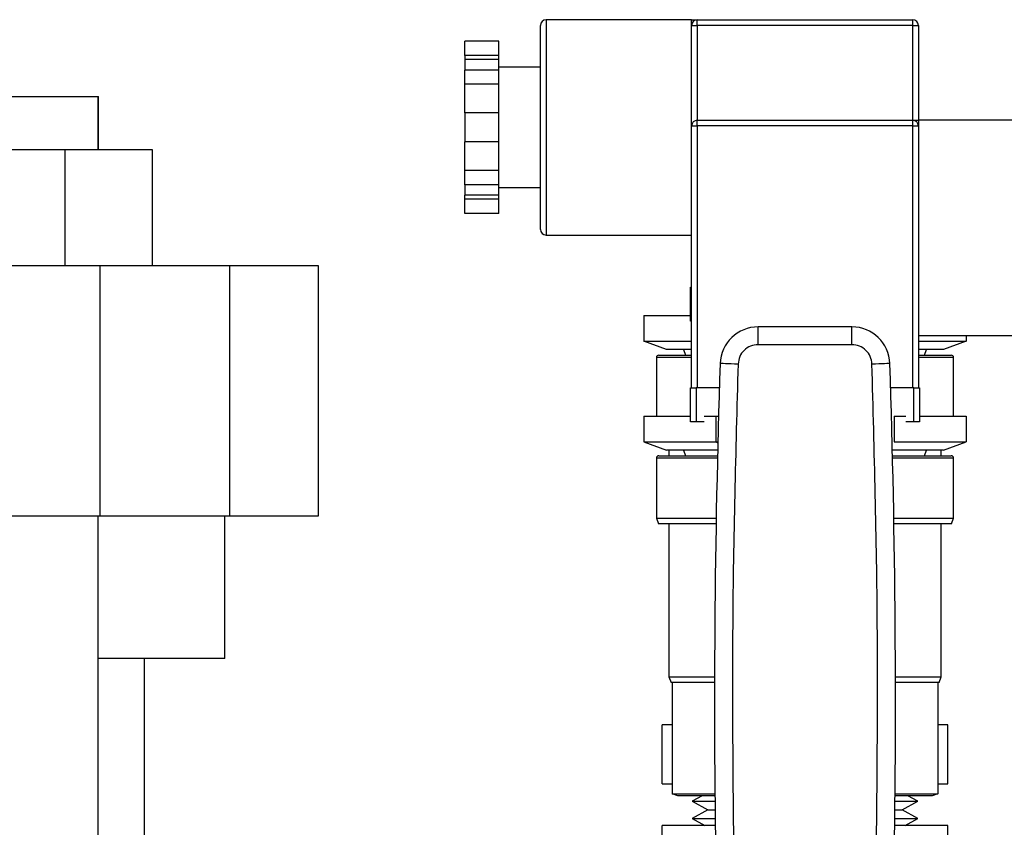
# Model space of a CAD drawing. Extents: x 0.4 to 10.6, y 0.4 to 8.1.
# Drawn here: x 7.3 to 7.5, y 3.1 to 3.3 of the extents above; entities that cross this region are included whole.
import ezdxf

# ---------------------------------------------------------------- set-up
doc = ezdxf.new("R2010")
doc.units = 0
doc.linetypes.add('SLD-SOLID', pattern=[0])
doc.layers.get('0').update_dxf_attribs({"linetype": 'CONTINUOUS'})

msp = doc.modelspace()

# ---------------------------------------------------------------- linework, layer by layer
at = {"color": 7, "linetype": 'SLD-SOLID'}
for p, q in [((7.42606, 3.2589), (7.39398, 3.2589)), ((7.42606, 3.25765), (7.42606, 3.2589)), ((7.42731, 3.25765), (7.42731, 3.2589)), ((7.42731, 3.2589), (7.47481, 3.2589)), ((7.47481, 3.25765), (7.47481, 3.2589)), ((7.39273, 3.21265), (7.39273, 3.25765)), ((7.42606, 3.23546), (7.42606, 3.25765)), ((7.42606, 3.25765), (7.42731, 3.25765)), ((7.47481, 3.25765), (7.42731, 3.25765)), ((7.47481, 3.25765), (7.47606, 3.25765)), ((7.47606, 3.25765), (7.47606, 3.23671)), ((7.38356, 3.25416), (7.37606, 3.25416)), ((7.37606, 3.25102), (7.37606, 3.25416)), ((7.38356, 3.25102), (7.38356, 3.25416)), ((7.38356, 3.25102), (7.37606, 3.25102)), ((7.37606, 3.25102), (7.37606, 3.25012)), ((7.38356, 3.25012), (7.37606, 3.25012)), ((7.37606, 3.25012), (7.37606, 3.2478)), ((7.38356, 3.25012), (7.38356, 3.25102)), ((7.38356, 3.2478), (7.38356, 3.25012)), ((7.39273, 3.2484), (7.38356, 3.2484)), ((7.37606, 3.24466), (7.37606, 3.2478)), ((7.38356, 3.2478), (7.37606, 3.2478)), ((7.38356, 3.24466), (7.38356, 3.2478)), ((7.38356, 3.24466), (7.37606, 3.24466)), ((7.37606, 3.23838), (7.37606, 3.24466)), ((7.38356, 3.23838), (7.38356, 3.24466)), ((7.2665, 3.24198), (7.29524, 3.24198)), ((7.29524, 3.23017), (7.29524, 3.24198)), ((7.29524, 3.24198), (7.29525, 3.24198)), ((7.29525, 3.23017), (7.29525, 3.24198)), ((7.38356, 3.23838), (7.37606, 3.23838)), ((7.37606, 3.23838), (7.37606, 3.23192)), ((7.38356, 3.23192), (7.38356, 3.23838)), ((7.42606, 3.17771), (7.42606, 3.23546)), ((7.42606, 3.23546), (7.42731, 3.23546)), ((7.42731, 3.23546), (7.42731, 3.23671)), ((7.42731, 3.23671), (7.47481, 3.23671)), ((7.42731, 3.23546), (7.42731, 3.17771)), ((7.47481, 3.23546), (7.42731, 3.23546)), ((7.47481, 3.23546), (7.47481, 3.23671)), ((7.47481, 3.23546), (7.47606, 3.23546)), ((7.47481, 3.17771), (7.47481, 3.23546)), ((7.50815, 3.23671), (7.47606, 3.23671)), ((7.47606, 3.23671), (7.47606, 3.23546)), ((7.47606, 3.23546), (7.47606, 3.21296)), ((7.37606, 3.22564), (7.37606, 3.23192)), ((7.38356, 3.23192), (7.37606, 3.23192)), ((7.38356, 3.22564), (7.38356, 3.23192)), ((7.28793, 3.23017), (7.26158, 3.23017)), ((7.28793, 3.20458), (7.28793, 3.23017)), ((7.30721, 3.23017), (7.28793, 3.23017)), ((7.30721, 3.20458), (7.30721, 3.23017)), ((7.38356, 3.22564), (7.37606, 3.22564)), ((7.37606, 3.2225), (7.37606, 3.22564)), ((7.38356, 3.2225), (7.38356, 3.22564)), ((7.38356, 3.2225), (7.37606, 3.2225)), ((7.37606, 3.2225), (7.37606, 3.22018)), ((7.38356, 3.22018), (7.38356, 3.2225)), ((7.38356, 3.2219), (7.39273, 3.2219)), ((7.38356, 3.22018), (7.37606, 3.22018)), ((7.37606, 3.21928), (7.37606, 3.22018)), ((7.38356, 3.21928), (7.38356, 3.22018)), ((7.38356, 3.21928), (7.37606, 3.21928)), ((7.37606, 3.21614), (7.37606, 3.21928)), ((7.38356, 3.21614), (7.38356, 3.21928)), ((7.38356, 3.21614), (7.37606, 3.21614)), ((7.39398, 3.2114), (7.42606, 3.2114)), ((7.47606, 3.21296), (7.47606, 3.17771)), ((7.29554, 3.20458), (6.97667, 3.20458)), ((7.29554, 3.20458), (7.29554, 3.14946)), ((7.32422, 3.20458), (7.29554, 3.20458)), ((7.32422, 3.14946), (7.32422, 3.20458)), ((7.34378, 3.20458), (7.32422, 3.20458)), ((7.34378, 3.14946), (7.34378, 3.20458)), ((7.42581, 3.1924), (7.42581, 3.1999)), ((7.42581, 3.1999), (7.42606, 3.1999)), ((7.41551, 3.19365), (7.41551, 3.18797)), ((7.41551, 3.19365), (7.42581, 3.19365)), ((7.42606, 3.1924), (7.42581, 3.1924)), ((7.44073, 3.1872), (7.44073, 3.19114)), ((7.4614, 3.19114), (7.44073, 3.19114)), ((7.4614, 3.1872), (7.4614, 3.19114)), ((7.42051, 3.18615), (7.41551, 3.18797)), ((7.41551, 3.18797), (7.42606, 3.18797)), ((7.4614, 3.1872), (7.44073, 3.1872)), ((7.47606, 3.18921), (7.50815, 3.18921)), ((7.47606, 3.18797), (7.48662, 3.18797)), ((7.48662, 3.18797), (7.48162, 3.18615)), ((7.48662, 3.18921), (7.48662, 3.18797)), ((7.42606, 3.18615), (7.42051, 3.18615)), ((7.42424, 3.18615), (7.4247, 3.1849)), ((7.48162, 3.18615), (7.47606, 3.18615)), ((7.47743, 3.1849), (7.47788, 3.18615)), ((7.41831, 3.1844), (7.41831, 3.17146)), ((7.41881, 3.1849), (7.42606, 3.1849)), ((7.47606, 3.1849), (7.48331, 3.1849)), ((7.48381, 3.17146), (7.48381, 3.1844)), ((7.42581, 3.17021), (7.42581, 3.17771)), ((7.42581, 3.17771), (7.42706, 3.17771)), ((7.42706, 3.17771), (7.42706, 3.17021)), ((7.43219, 3.17771), (7.42706, 3.17771)), ((7.47506, 3.17771), (7.46994, 3.17771)), ((7.47506, 3.17021), (7.47506, 3.17771)), ((7.47506, 3.17771), (7.47631, 3.17771)), ((7.47631, 3.17771), (7.47631, 3.17021)), ((7.41551, 3.17146), (7.41551, 3.16578)), ((7.41551, 3.17146), (7.42581, 3.17146)), ((7.42706, 3.17021), (7.42581, 3.17021)), ((7.42884, 3.17021), (7.42706, 3.17021)), ((7.42884, 3.17146), (7.43141, 3.17146)), ((7.43141, 3.17146), (7.43201, 3.17146)), ((7.43141, 3.17146), (7.43141, 3.16578)), ((7.47072, 3.17146), (7.47072, 3.16578)), ((7.47072, 3.17146), (7.47329, 3.17146)), ((7.47506, 3.17021), (7.47329, 3.17021)), ((7.47631, 3.17021), (7.47506, 3.17021)), ((7.47631, 3.17146), (7.48662, 3.17146)), ((7.48662, 3.17146), (7.48662, 3.16578)), ((7.41551, 3.16578), (7.43141, 3.16578)), ((7.41551, 3.16578), (7.42051, 3.16396)), ((7.43141, 3.16578), (7.43185, 3.16578)), ((7.43141, 3.16578), (7.43185, 3.16556)), ((7.47072, 3.16578), (7.48662, 3.16578)), ((7.48162, 3.16396), (7.48662, 3.16578)), ((7.43181, 3.16396), (7.42051, 3.16396)), ((7.42106, 3.16396), (7.42106, 3.16271)), ((7.42424, 3.16396), (7.4247, 3.16271)), ((7.48162, 3.16396), (7.47032, 3.16396)), ((7.47743, 3.16271), (7.47788, 3.16396)), ((7.48106, 3.16271), (7.48106, 3.16396)), ((7.41831, 3.16221), (7.41831, 3.14896)), ((7.41881, 3.16271), (7.43178, 3.16271)), ((7.47035, 3.16271), (7.48331, 3.16271)), ((7.48381, 3.14896), (7.48381, 3.16221)), ((6.97667, 3.14946), (7.29554, 3.14946)), ((7.29524, 2.89458), (7.29524, 3.14946)), ((7.29554, 3.14946), (7.32422, 3.14946)), ((7.32311, 3.11796), (7.32311, 3.14946)), ((7.32422, 3.14946), (7.34378, 3.14946)), ((7.41831, 3.14896), (7.41877, 3.14771)), ((7.41831, 3.14896), (7.43148, 3.14896)), ((7.47064, 3.14896), (7.48381, 3.14896)), ((7.48336, 3.14771), (7.48381, 3.14896)), ((7.43146, 3.14771), (7.41877, 3.14771)), ((7.42106, 3.14771), (7.42106, 3.11396)), ((7.48336, 3.14771), (7.47067, 3.14771)), ((7.48106, 3.11396), (7.48106, 3.14771)), ((7.32311, 3.11796), (7.29524, 3.11796)), ((7.3054, 2.89458), (7.3054, 3.11796)), ((7.42106, 3.11396), (7.42152, 3.11271)), ((7.42106, 3.11396), (7.43112, 3.11396)), ((7.47101, 3.11396), (7.48106, 3.11396)), ((7.48061, 3.11271), (7.48106, 3.11396)), ((7.43112, 3.11271), (7.42152, 3.11271)), ((7.42179, 3.11271), (7.42179, 3.08816)), ((7.48061, 3.11271), (7.47101, 3.11271)), ((7.48034, 3.11271), (7.48034, 3.08816)), ((7.42179, 3.10334), (7.41956, 3.10334)), ((7.41956, 3.09034), (7.41956, 3.10334)), ((7.48256, 3.10334), (7.48034, 3.10334)), ((7.48256, 3.09034), (7.48256, 3.10334)), ((7.41956, 3.09034), (7.42179, 3.09034)), ((7.48034, 3.09034), (7.48256, 3.09034)), ((7.42304, 3.08771), (7.42179, 3.08816)), ((7.42179, 3.08816), (7.4312, 3.08816)), ((7.43121, 3.08771), (7.42304, 3.08771)), ((7.42841, 3.08771), (7.42621, 3.08649)), ((7.47909, 3.08771), (7.47092, 3.08771)), ((7.47093, 3.08816), (7.48034, 3.08816)), ((7.47592, 3.08649), (7.47372, 3.08771)), ((7.48034, 3.08816), (7.47909, 3.08771)), ((7.42621, 3.08649), (7.42967, 3.08458)), ((7.42621, 3.08649), (7.43122, 3.08649)), ((7.47091, 3.08649), (7.47287, 3.08649)), ((7.47246, 3.08458), (7.47592, 3.08649)), ((7.47287, 3.08649), (7.47592, 3.08649)), ((7.42967, 3.08458), (7.42621, 3.08267)), ((7.42967, 3.08458), (7.43124, 3.08458)), ((7.47089, 3.08458), (7.47246, 3.08458)), ((7.47592, 3.08267), (7.47246, 3.08458)), ((7.43128, 3.08114), (7.41956, 3.08114)), ((7.41956, 3.06814), (7.41956, 3.08114)), ((7.42621, 3.08267), (7.42898, 3.08114)), ((7.42621, 3.08267), (7.43126, 3.08267)), ((7.48256, 3.08114), (7.47085, 3.08114)), ((7.47087, 3.08267), (7.47287, 3.08267)), ((7.47287, 3.08267), (7.47592, 3.08267)), ((7.47315, 3.08114), (7.47592, 3.08267)), ((7.48256, 3.06814), (7.48256, 3.08114))]:
    msp.add_line(p, q, dxfattribs=at)
at = {"color": 8, "linetype": 'SLD-SOLID'}
for p, q in [((7.39398, 3.2589), (7.39398, 3.2114)), ((7.42731, 3.25765), (7.42731, 3.23671)), ((7.47481, 3.23671), (7.47481, 3.25765)), ((7.42606, 3.1844), (7.41831, 3.1844)), ((7.48381, 3.1844), (7.47606, 3.1844)), ((7.43176, 3.16221), (7.41831, 3.16221)), ((7.48381, 3.16221), (7.47036, 3.16221))]:
    msp.add_line(p, q, dxfattribs=at)
at = {"color": 7, "linetype": 'SLD-SOLID', "flags": 128}
for points in [[(7.4363, 3.18292), (7.43553, 3.18295), (7.43479, 3.18297), (7.43411, 3.18299), (7.43352, 3.18301), (7.43303, 3.18303), (7.43266, 3.18304), (7.43244, 3.18305), (7.43236, 3.18305)], [(7.46976, 3.18305), (7.46969, 3.18305), (7.46947, 3.18304), (7.4691, 3.18303), (7.46861, 3.18301), (7.46802, 3.18299), (7.46734, 3.18297), (7.4666, 3.18295), (7.46583, 3.18292)]]:
    msp.add_lwpolyline(points, dxfattribs=at)
at = {"color": 7, "linetype": 'SLD-SOLID'}
for centre, radius, start, end in [((7.39398, 3.25765), 0.00125, 90, 180), ((7.42731, 3.25765), 0.00125, 90, 180), ((7.47481, 3.25765), 0.00125, 0, 90), ((7.42731, 3.23546), 0.00125, 90, 180), ((7.47481, 3.23546), 0.00125, 0, 90), ((7.39398, 3.21265), 0.00125, 180, 270), ((7.44073, 3.18277), 0.00837, 90, 178.0871), ((7.4614, 3.18277), 0.00837, 1.9129, 90), ((7.41881, 3.1844), 0.0005, 90, 180), ((9.67378, 3.10819), 2.24267, 178.08712, 181.03928), ((5.22835, 3.10819), 2.24267, 358.96072, 1.91288), ((7.48331, 3.1844), 0.0005, 0, 90), ((7.41881, 3.16221), 0.0005, 90, 180), ((7.48331, 3.16221), 0.0005, 0, 90)]:
    msp.add_arc(centre, radius, start, end, dxfattribs=at)
for points, knots in [([(7.42606, 3.2589), (7.42607, 3.2589), (7.42636, 3.2589), (7.42695, 3.2589), (7.42731, 3.2589), (7.42731, 3.2589), (7.42731, 3.2589)], [0, 0, 0, 0, 0.005452, 0.498922, 0.995971, 1, 1, 1, 1]), ([(7.47481, 3.23671), (7.47481, 3.23671), (7.47482, 3.23671), (7.47518, 3.23671), (7.47576, 3.23671), (7.47606, 3.23671), (7.47606, 3.23671)], [0, 0, 0, 0, 0.004029, 0.495045, 0.994541, 1, 1, 1, 1]), ([(7.44073, 3.1872), (7.44016, 3.18714), (7.43902, 3.18701), (7.43758, 3.18603), (7.43655, 3.18462), (7.43638, 3.18349), (7.4363, 3.18292)], [0, 0, 0, 0, 0.250004, 0.500003, 0.749999, 1, 1, 1, 1]), ([(7.46583, 3.18292), (7.46575, 3.18349), (7.46558, 3.18462), (7.46455, 3.18603), (7.46311, 3.18701), (7.46197, 3.18714), (7.4614, 3.1872)], [0, 0, 0, 0, 0.250002, 0.500005, 0.750004, 1, 1, 1, 1]), ([(7.4363, 3.18292), (7.43578, 3.1637), (7.43474, 3.12526), (7.43519, 3.08681), (7.43542, 3.06759)], [0, 0, 0, 0, 0.5, 1, 1, 1, 1]), ([(7.46671, 3.06759), (7.46693, 3.08681), (7.46738, 3.12526), (7.46635, 3.1637), (7.46583, 3.18292)], [0, 0, 0, 0, 0.5, 1, 1, 1, 1])]:
    msp.add_open_spline(points, degree=3, knots=knots, dxfattribs=at)

doc.saveas('drawing.dxf')
